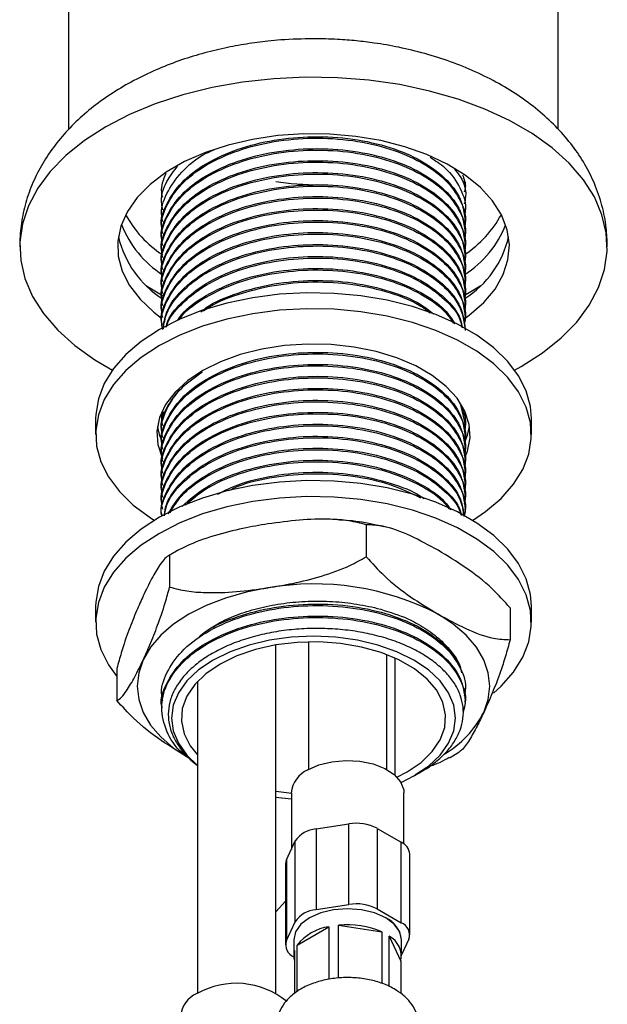
# Model space of a CAD drawing. Units: millimetres. Extents: x 3 to 2746, y 5 to 2745.
# Drawn here: x 2429 to 2489, y 558 to 659 of the extents above; entities that cross this region are included whole.
import ezdxf

# ---------------------------------------------------------------- set-up
doc = ezdxf.new("R2010")
doc.units = ezdxf.units.MM

msp = doc.modelspace()

# ---------------------------------------------------------------- linework, layer by layer
at = {"color": 7, "linetype": 'Continuous', "lineweight": 25}
for p, q in [((2433.8, 686.96), (2433.8, 647.48)), ((2483.8, 647.52), (2483.8, 686.96)), ((2474.18, 642.3), (2474.29, 641.8)), ((2443.3, 641.19), (2443.3, 641.03)), ((2474.3, 641.65), (2474.3, 641.8)), ((2474.3, 640.42), (2474.3, 640.57)), ((2443.3, 639.96), (2443.3, 639.81)), ((2474.3, 639.2), (2474.3, 639.35)), ((2443.3, 638.74), (2443.3, 638.58)), ((2474.3, 637.97), (2474.3, 638.12)), ((2443.3, 637.51), (2443.3, 637.36)), ((2443.3, 636.29), (2443.3, 636.13)), ((2474.3, 636.75), (2474.3, 636.9)), ((2443.3, 635.06), (2443.3, 634.91)), ((2474.3, 635.52), (2474.3, 635.67)), ((2474.3, 634.3), (2474.3, 634.45)), ((2443.3, 633.84), (2443.3, 633.68)), ((2474.3, 633.07), (2474.3, 633.22)), ((2443.3, 632.61), (2443.3, 632.46)), ((2474.3, 631.85), (2474.3, 632)), ((2443.3, 631.39), (2443.3, 631.23)), ((2474.71, 630.83), (2475.89, 631.56)), ((2443.3, 630.16), (2443.3, 630.01)), ((2474.3, 630.6), (2474.71, 630.83)), ((2474.3, 630.62), (2474.3, 630.78)), ((2474.3, 629.4), (2474.3, 629.55)), ((2443.3, 628.94), (2443.3, 628.78)), ((2474.3, 628.17), (2474.3, 628.33)), ((2443.3, 627.71), (2443.3, 627.56)), ((2473.85, 619.23), (2474.29, 617.3)), ((2436.55, 617.96), (2436.55, 616.33)), ((2443.3, 617.91), (2443.3, 617.76)), ((2474.3, 618.37), (2474.3, 618.53)), ((2481.05, 616.33), (2481.05, 617.96)), ((2474.3, 617.15), (2474.3, 617.3)), ((2443.3, 616.69), (2443.3, 616.54)), ((2474.3, 615.92), (2474.3, 616.08)), ((2443.3, 615.46), (2443.3, 615.31)), ((2443.3, 614.24), (2443.3, 614.09)), ((2474.3, 614.7), (2474.3, 614.85)), ((2443.3, 613.02), (2443.3, 612.86)), ((2474.3, 613.47), (2474.3, 613.63)), ((2474.3, 612.25), (2474.3, 612.4)), ((2443.3, 611.79), (2443.3, 611.64)), ((2474.3, 611.03), (2474.3, 611.18)), ((2443.3, 610.57), (2443.3, 610.41)), ((2474.3, 609.8), (2474.3, 609.95)), ((2443.3, 609.34), (2443.3, 609.19)), ((2443.3, 608.12), (2443.3, 607.99)), ((2474.3, 608.58), (2474.3, 608.73)), ((2464.18, 607.1), (2464.18, 603.83)), ((2444.1, 603.99), (2444.1, 600.73)), ((2444.92, 604.46), (2444.63, 604.28)), ((2436.55, 598.78), (2436.55, 597.14)), ((2478.88, 598.61), (2478.88, 595.35)), ((2481.05, 597.14), (2481.05, 598.78)), ((2448.55, 596.63), (2448.76, 596.74)), ((2454.97, 559.22), (2454.97, 594.82)), ((2458.29, 595.13), (2458.29, 582.08)), ((2466.29, 582.08), (2466.29, 593.83)), ((2467.14, 581.48), (2467.14, 593.47)), ((2438.72, 592.4), (2438.72, 589.14)), ((2446.97, 591.1), (2446.97, 559.22)), ((2443.3, 589.74), (2443.3, 589.59)), ((2474.3, 590.2), (2474.3, 590.36)), ((2474.3, 588.98), (2474.3, 589.13)), ((2443.3, 588.52), (2443.3, 588.37)), ((2472.68, 583.29), (2473.63, 583.87)), ((2467.32, 581.3), (2468.35, 581.83)), ((2470.38, 582.28), (2469.23, 581.54)), ((2469.23, 581.53), (2469.7, 581.8)), ((2467.74, 580.75), (2469.05, 581.42)), ((2469.06, 581.43), (2469.18, 581.5)), ((2456.54, 579.7), (2456.54, 573.91)), ((2468.04, 574.47), (2468.04, 579.7)), ((2459.06, 576.01), (2462.41, 576.52)), ((2459.06, 576.01), (2459.06, 567.76)), ((2462.41, 568.28), (2462.41, 576.52)), ((2465.31, 576.07), (2465.31, 567.83)), ((2465.31, 576.07), (2467.75, 574.66)), ((2456.04, 572.85), (2456.94, 574.78)), ((2456.94, 566.53), (2456.94, 574.78)), ((2467.75, 566.41), (2467.75, 574.66)), ((2456.04, 572.85), (2456.04, 564.6)), ((2468.63, 565.19), (2468.63, 573.44)), ((2455.94, 572.4), (2455.94, 564.15)), ((2455.94, 568.62), (2454.97, 567.52)), ((2459.06, 567.76), (2462.41, 568.28)), ((2465.31, 567.83), (2467.75, 566.41)), ((2456.04, 564.6), (2456.94, 566.53)), ((2457.13, 564.14), (2460.37, 566.01)), ((2460.37, 566.01), (2460.37, 560.64)), ((2461.37, 560.76), (2461.37, 566.17)), ((2461.37, 566.17), (2465.79, 565.48)), ((2456.79, 564.67), (2456.79, 563.04)), ((2465.79, 565.48), (2465.79, 560.2)), ((2466.52, 559.92), (2466.52, 565.06)), ((2466.52, 565.06), (2467.71, 562.51)), ((2468.53, 564.74), (2467.79, 563.14)), ((2467.79, 563.04), (2467.79, 564.67)), ((2456.86, 563.57), (2456.86, 559.19)), ((2457.13, 559.37), (2457.13, 564.14)), ((2467.71, 562.51), (2467.71, 559.2))]:
    msp.add_line(p, q, dxfattribs=at)
at = {"color": 7, "linetype": 'Continuous', "lineweight": 25, "flags": 128}
for points in [[(2479.34, 622.9), (2480.01, 623.27), (2482.18, 624.67), (2484.08, 626.19), (2485.68, 627.82), (2486.96, 629.55), (2487.91, 631.34), (2488.53, 633.18), (2488.79, 635.05), (2488.7, 636.93), (2488.26, 638.78), (2487.48, 640.6), (2486.36, 642.36), (2484.92, 644.04), (2483.17, 645.62), (2481.13, 647.08), (2478.83, 648.41), (2476.3, 649.59), (2473.57, 650.6), (2470.66, 651.43), (2467.61, 652.08), (2464.45, 652.53), (2461.24, 652.78), (2457.99, 652.83), (2454.75, 652.68), (2451.56, 652.33), (2448.46, 651.78), (2445.47, 651.03), (2442.64, 650.11), (2440.01, 649.02), (2437.59, 647.77), (2435.42, 646.37), (2433.52, 644.85), (2431.92, 643.21), (2430.64, 641.49), (2429.69, 639.7), (2429.08, 637.86), (2428.81, 635.99), (2428.9, 634.11), (2429.34, 632.26), (2430.12, 630.44), (2431.24, 628.68), (2432.69, 627), (2434.44, 625.42), (2436.47, 623.95), (2438.26, 622.9)], [(2474.14, 628.11), (2474.7, 628.52), (2476.18, 629.8), (2477.34, 631.19), (2478.18, 632.66), (2478.66, 634.17), (2478.8, 635.71), (2478.58, 637.25), (2478, 638.76), (2477.08, 640.2), (2475.84, 641.57), (2474.29, 642.83), (2472.46, 643.95), (2470.39, 644.93), (2468.12, 645.74), (2465.68, 646.36), (2463.11, 646.79), (2460.47, 647.02), (2457.8, 647.05), (2455.15, 646.87), (2452.56, 646.49), (2450.08, 645.91), (2447.76, 645.15), (2445.64, 644.21), (2443.75, 643.12), (2442.13, 641.89), (2440.8, 640.55), (2439.8, 639.12), (2439.14, 637.63), (2438.83, 636.1), (2438.87, 634.56), (2439.27, 633.03), (2440.02, 631.55), (2441.1, 630.14), (2442.5, 628.83), (2443.29, 628.23)], [(2458.29, 641.85), (2456.53, 641.95), (2454.97, 642.14)], [(2441.72, 631.56), (2441.92, 631.42), (2443.46, 630.51)], [(2481.05, 617.96), (2480.95, 619.17), (2480.52, 620.77), (2479.74, 622.31), (2478.63, 623.8), (2477.2, 625.18), (2475.49, 626.46), (2473.52, 627.6), (2471.31, 628.59), (2468.9, 629.41), (2466.34, 630.05), (2463.65, 630.5), (2460.9, 630.75), (2458.1, 630.8), (2455.32, 630.65), (2452.59, 630.3), (2449.96, 629.75), (2447.47, 629.02), (2445.16, 628.11), (2443.07, 627.05), (2441.22, 625.84), (2439.65, 624.5), (2438.38, 623.07), (2437.43, 621.55), (2436.83, 619.97), (2436.56, 618.37), (2436.55, 617.96)], [(2475.04, 607.55), (2476.38, 608.46), (2477.95, 609.79), (2479.22, 611.23), (2480.17, 612.75), (2480.78, 614.32), (2481.04, 615.93), (2480.95, 617.54), (2480.52, 619.13), (2479.74, 620.68), (2478.63, 622.16), (2477.2, 623.55), (2475.49, 624.83), (2473.52, 625.97), (2471.31, 626.95), (2468.9, 627.78), (2466.34, 628.42), (2463.65, 628.87), (2460.9, 629.12), (2458.1, 629.17), (2455.32, 629.02), (2452.59, 628.67), (2449.96, 628.12), (2447.47, 627.39), (2445.16, 626.48), (2443.07, 625.41), (2441.22, 624.2), (2439.65, 622.87), (2438.38, 621.43), (2437.43, 619.91), (2436.83, 618.34), (2436.56, 616.73), (2436.65, 615.12), (2437.09, 613.53), (2437.87, 611.98), (2438.98, 610.5), (2440.4, 609.11), (2442.11, 607.84), (2442.56, 607.55)], [(2474.3, 614.03), (2474.52, 614.61), (2474.79, 615.99), (2474.7, 617.36), (2474.26, 618.72), (2473.47, 620.02), (2472.35, 621.24), (2470.93, 622.36), (2469.24, 623.33), (2467.31, 624.15), (2465.2, 624.8), (2462.94, 625.25), (2460.59, 625.51), (2458.2, 625.56), (2455.83, 625.41), (2453.52, 625.05), (2451.32, 624.5), (2449.3, 623.76), (2447.49, 622.86), (2445.93, 621.82), (2444.66, 620.65), (2443.7, 619.38), (2443.08, 618.05), (2442.81, 616.68), (2442.9, 615.3), (2443.35, 613.94), (2443.39, 613.85)], [(2474.25, 615.55), (2474.52, 616.25), (2474.74, 617.15)], [(2481.05, 598.78), (2480.95, 599.98), (2480.52, 601.58), (2479.74, 603.13), (2478.63, 604.61), (2477.2, 605.99), (2475.49, 607.27), (2473.52, 608.41), (2471.31, 609.4), (2468.9, 610.22), (2466.34, 610.86), (2463.65, 611.31), (2460.9, 611.56), (2458.1, 611.61), (2455.32, 611.46), (2452.59, 611.11), (2449.96, 610.56), (2447.47, 609.83), (2445.16, 608.92), (2443.07, 607.86), (2441.22, 606.65), (2439.65, 605.31), (2438.38, 603.88), (2437.43, 602.36), (2436.83, 600.78), (2436.56, 599.18), (2436.55, 598.78)], [(2477.18, 589.9), (2477.95, 590.6), (2479.22, 592.04), (2480.17, 593.56), (2480.78, 595.13), (2481.04, 596.74), (2480.95, 598.35), (2480.52, 599.94), (2479.74, 601.49), (2478.63, 602.97), (2477.2, 604.36), (2475.49, 605.64), (2473.52, 606.78), (2471.31, 607.77), (2468.9, 608.59), (2466.34, 609.23), (2463.65, 609.68), (2460.9, 609.93), (2458.1, 609.98), (2455.32, 609.83), (2452.59, 609.48), (2449.96, 608.93), (2447.47, 608.2), (2445.16, 607.29), (2443.07, 606.22), (2441.22, 605.01), (2439.65, 603.68), (2438.38, 602.24), (2437.43, 600.73), (2436.83, 599.15), (2436.56, 597.55), (2436.65, 595.93), (2437.09, 594.34), (2437.87, 592.79), (2438.72, 591.6)], [(2454.14, 600.65), (2451.91, 600.21), (2449.8, 599.61), (2447.84, 598.85), (2446.07, 597.96), (2444.52, 596.94), (2443.21, 595.81), (2442.17, 594.59), (2441.41, 593.3)], [(2476.19, 587.92), (2476.65, 589.25), (2476.8, 590.61), (2476.65, 591.97), (2476.19, 593.3), (2475.43, 594.59), (2474.39, 595.81), (2473.08, 596.94), (2471.53, 597.96)], [(2469.05, 581.42), (2470.53, 582.42), (2471.72, 583.54), (2472.59, 584.76), (2473.12, 586.03), (2473.3, 587.34), (2473.12, 588.65), (2472.59, 589.93), (2471.72, 591.14), (2470.53, 592.26), (2469.05, 593.26), (2467.32, 594.12), (2465.38, 594.8), (2463.28, 595.3), (2461.07, 595.61), (2458.8, 595.71), (2456.53, 595.61), (2454.32, 595.3), (2452.22, 594.8), (2450.28, 594.12), (2448.55, 593.26), (2447.07, 592.26), (2445.88, 591.14), (2445.01, 589.93), (2444.48, 588.65), (2444.3, 587.34), (2444.48, 586.03), (2445.01, 584.76), (2445.88, 583.54), (2446.97, 582.5)], [(2468.35, 581.83), (2469.79, 582.81), (2470.93, 583.92), (2471.74, 585.12), (2472.2, 586.38), (2472.29, 587.67), (2472.01, 588.94), (2471.38, 590.18), (2470.4, 591.33), (2469.1, 592.38), (2467.53, 593.29), (2465.71, 594.04), (2463.71, 594.6), (2461.57, 594.97), (2459.36, 595.13), (2457.13, 595.08), (2454.95, 594.81), (2452.87, 594.35), (2450.96, 593.69), (2449.26, 592.85), (2447.81, 591.87), (2446.67, 590.77), (2445.86, 589.57), (2445.4, 588.31), (2445.31, 587.02), (2445.59, 585.74), (2446.22, 584.51), (2446.97, 583.59)], [(2441.41, 593.3), (2440.96, 591.97), (2440.8, 590.61), (2440.96, 589.25), (2441.41, 587.92), (2442.17, 586.63), (2443.21, 585.41), (2444.52, 584.28), (2446.07, 583.26)], [(2458.22, 582.04), (2459.36, 582.55), (2460.68, 582.88), (2462.11, 583.01), (2463.54, 582.94), (2464.9, 582.65), (2466.09, 582.19), (2467.04, 581.56), (2467.7, 580.82), (2468.01, 580.01), (2468.04, 579.7)], [(2454.97, 579.87), (2456.03, 579.72), (2456.54, 579.66)], [(2454.97, 579.27), (2456.53, 579.08), (2456.54, 579.08)], [(2456.04, 572.85), (2455.97, 572.63), (2455.94, 572.4)], [(2467.79, 564.67), (2467.6, 565.49), (2467.05, 566.26), (2466.18, 566.92), (2465.04, 567.42), (2463.71, 567.74), (2462.29, 567.85), (2460.86, 567.74), (2459.54, 567.42), (2458.4, 566.92), (2457.52, 566.26), (2456.97, 565.49), (2456.79, 564.67), (2456.79, 564.67)], [(2466.18, 566.92), (2465.04, 567.42), (2463.71, 567.74), (2462.29, 567.85), (2460.86, 567.74), (2459.54, 567.42), (2458.4, 566.92), (2457.52, 566.26), (2456.97, 565.49), (2456.79, 564.67)]]:
    msp.add_lwpolyline(points, dxfattribs=at)
at = {"color": 7, "linetype": 'Continuous', "lineweight": 25}
for centre, radius, start, end in [((2449.74, 644.33), 11.54, 208.7119, 236.5189), ((2467.72, 644.47), 11.73, 303.9205, 331.0398), ((2449.2, 641.72), 10.76, 201.5306, 237.3636), ((2468.48, 641.66), 10.68, 302.7328, 338.5982), ((2448.81, 638.83), 10.19, 192.9962, 237.8825), ((2469.01, 638.68), 9.94, 301.7947, 347.5656), ((2448.68, 618.07), 5.89, 189.0026, 205.5179), ((2458.83, 573.42), 27.63, 62.6428, 99.7711), ((2466.66, 592.86), 10.73, 300.8091, 332.5862), ((2459.3, 579.49), 2.77, 112.8864, 175.7934), ((2459.23, 573.27), 2.74, 93.4335, 146.5611), ((2463.19, 571.98), 4.61, 62.6428, 99.7711), ((2467.13, 573.28), 1.52, 5.8452, 65.4749), ((2459.23, 565.02), 2.74, 93.4335, 146.5611), ((2463.19, 563.74), 4.61, 62.6428, 99.7711), ((2465.04, 564.4), 2.76, 5.6298, 65.6904), ((2461.11, 561), 5.07, 98.3521, 141.6425), ((2462.31, 557.63), 8.59, 66.0906, 96.3233), ((2467.29, 565.18), 1.32, 340.539, 69.2579), ((2457.29, 564.16), 1.32, 160.539, 249.2579), ((2465.41, 562.99), 2.35, 348.1213, 61.6756), ((2458.65, 563.04), 1.87, 163.4928, 196.5072), ((2450.9, 552.08), 8.15, 50.6738, 119.3287), ((2447.98, 556.63), 2.77, 112.8864, 175.7934)]:
    msp.add_arc(centre, radius, start, end, dxfattribs=at)
for points, knots in [([(2458.8, 656.77), (2457.69, 656.75), (2456.13, 656.72), (2453.85, 656.5), (2451.93, 656.25), (2449.68, 655.83), (2447.36, 655.26), (2445.01, 654.52), (2442.69, 653.61), (2440.44, 652.52), (2438.3, 651.27), (2436.31, 649.86), (2434.51, 648.3), (2432.92, 646.59), (2431.56, 644.77), (2430.46, 642.84), (2429.62, 640.82), (2429.07, 638.74), (2428.83, 636.96), (2428.81, 635.88), (2428.8, 635.52)], [0, 0, 0, 0, 0.075035, 0.105001, 0.154772, 0.206373, 0.261602, 0.319072, 0.378154, 0.438311, 0.499111, 0.560182, 0.6212, 0.681873, 0.741941, 0.801183, 0.859424, 0.916549, 0.972516, 1, 1, 1, 1]), ([(2488.8, 635.52), (2488.78, 636.16), (2488.73, 637.6), (2488.3, 639.76), (2487.56, 641.93), (2486.54, 643.97), (2485.27, 645.86), (2483.75, 647.65), (2481.97, 649.31), (2479.96, 650.84), (2477.74, 652.22), (2475.35, 653.42), (2472.81, 654.45), (2470.2, 655.28), (2467.59, 655.91), (2465.26, 656.32), (2463.16, 656.57), (2461.09, 656.74), (2459.62, 656.76), (2458.8, 656.77)], [0, 0, 0, 0, 0.049684, 0.110632, 0.174044, 0.232894, 0.293168, 0.354739, 0.417441, 0.481079, 0.545425, 0.610206, 0.675054, 0.739355, 0.801741, 0.859854, 0.900922, 0.944588, 1, 1, 1, 1]), ([(2443.31, 637.51), (2443.31, 637.53), (2443.13, 638.32), (2443.74, 639.91), (2445.19, 642.12), (2447.72, 644.07), (2450.98, 645.56), (2454.75, 646.5), (2458.78, 646.86), (2462.86, 646.61), (2466.66, 645.75), (2469.89, 644.37), (2472.35, 642.55), (2473.99, 640.43), (2474.19, 638.89), (2474.29, 638.12)], [0, 0, 0, 0, 0.001444, 0.083333, 0.165221, 0.249999, 0.334778, 0.416666, 0.498554, 0.583333, 0.668111, 0.749999, 0.831888, 0.916666, 1, 1, 1, 1]), ([(2443.42, 636.85), (2443.37, 637.04), (2443.13, 637.99), (2443.72, 639.75), (2445.2, 641.97), (2447.71, 643.91), (2450.98, 645.41), (2454.75, 646.35), (2458.78, 646.71), (2462.86, 646.46), (2466.66, 645.6), (2469.88, 644.21), (2472.38, 642.4), (2473.9, 640.26), (2474.48, 638.52), (2474.22, 637.58), (2474.18, 637.4)], [0, 0, 0, 0, 0.01848, 0.097328, 0.176175, 0.257805, 0.339435, 0.418283, 0.49713, 0.57876, 0.66039, 0.739238, 0.818085, 0.899715, 0.981345, 1, 1, 1, 1]), ([(2443.31, 636.29), (2443.31, 636.3), (2443.13, 637.09), (2443.74, 638.68), (2445.19, 640.9), (2447.72, 642.84), (2450.98, 644.34), (2454.75, 645.28), (2458.78, 645.64), (2462.86, 645.39), (2466.66, 644.53), (2469.89, 643.14), (2472.35, 641.33), (2473.99, 639.2), (2474.19, 637.66), (2474.29, 636.9)], [0, 0, 0, 0, 0.001444, 0.083333, 0.165221, 0.249999, 0.334778, 0.416666, 0.498554, 0.583333, 0.668111, 0.749999, 0.831888, 0.916666, 1, 1, 1, 1]), ([(2443.42, 638.08), (2443.37, 638.26), (2443.13, 639.22), (2443.71, 640.98), (2445.23, 643.17), (2446.99, 644.71), (2448.37, 645.31), (2448.65, 645.43)], [0, 0, 0, 0, 0.0664968, 0.350208, 0.6339192, 0.9276436, 1, 1, 1, 1]), ([(2443.42, 635.63), (2443.37, 635.81), (2443.13, 636.77), (2443.72, 638.53), (2445.2, 640.74), (2447.71, 642.69), (2450.98, 644.18), (2454.75, 645.13), (2458.78, 645.49), (2462.86, 645.24), (2466.66, 644.37), (2469.88, 642.99), (2472.38, 641.18), (2473.9, 639.04), (2474.48, 637.3), (2474.22, 636.35), (2474.18, 636.18)], [0, 0, 0, 0, 0.01848, 0.097328, 0.176175, 0.257805, 0.339435, 0.418283, 0.49713, 0.57876, 0.66039, 0.739238, 0.818085, 0.899715, 0.981345, 1, 1, 1, 1]), ([(2443.31, 635.06), (2443.31, 635.08), (2443.13, 635.87), (2443.74, 637.46), (2445.19, 639.67), (2447.72, 641.62), (2450.98, 643.11), (2454.75, 644.05), (2458.78, 644.41), (2462.86, 644.16), (2466.66, 643.3), (2469.89, 641.92), (2472.35, 640.11), (2473.99, 637.98), (2474.19, 636.44), (2474.29, 635.67)], [0, 0, 0, 0, 0.001444, 0.083333, 0.165221, 0.249999, 0.334778, 0.416666, 0.498554, 0.583333, 0.668111, 0.749999, 0.831888, 0.916666, 1, 1, 1, 1]), ([(2443.42, 634.4), (2443.37, 634.59), (2443.13, 635.54), (2443.72, 637.3), (2445.2, 639.52), (2447.71, 641.46), (2450.98, 642.96), (2454.75, 643.9), (2458.78, 644.26), (2462.86, 644.01), (2466.66, 643.15), (2469.88, 641.76), (2472.38, 639.95), (2473.9, 637.82), (2474.48, 636.07), (2474.22, 635.13), (2474.18, 634.95)], [0, 0, 0, 0, 0.01848, 0.097328, 0.176175, 0.257805, 0.339435, 0.418283, 0.49713, 0.57876, 0.66039, 0.739238, 0.818085, 0.899715, 0.981345, 1, 1, 1, 1]), ([(2470.73, 644.66), (2471.25, 644.32), (2472.65, 643.38), (2473.87, 641.48), (2474.49, 639.75), (2474.22, 638.8), (2474.18, 638.63)], [0, 0, 0, 0, 0.206447, 0.562535, 0.918624, 1, 1, 1, 1]), ([(2443.31, 633.84), (2443.31, 633.85), (2443.13, 634.64), (2443.74, 636.23), (2445.19, 638.45), (2447.72, 640.39), (2450.98, 641.89), (2454.75, 642.83), (2458.78, 643.19), (2462.86, 642.94), (2466.66, 642.08), (2469.89, 640.69), (2472.35, 638.88), (2473.99, 636.75), (2474.19, 635.21), (2474.29, 634.45)], [0, 0, 0, 0, 0.001444, 0.083333, 0.165221, 0.249999, 0.334778, 0.416666, 0.498554, 0.583333, 0.668111, 0.749999, 0.831888, 0.916666, 1, 1, 1, 1]), ([(2443.42, 639.3), (2443.37, 639.49), (2443.13, 640.44), (2443.58, 642), (2444.53, 643.23), (2444.93, 643.75)], [0, 0, 0, 0, 0.119517, 0.629439, 1, 1, 1, 1]), ([(2473.2, 643.45), (2473.4, 643.2), (2474.17, 642.24), (2474.48, 640.97), (2474.22, 640.03), (2474.18, 639.85)], [0, 0, 0, 0, 0.226714, 0.856155, 1, 1, 1, 1]), ([(2443.42, 633.18), (2443.37, 633.36), (2443.13, 634.32), (2443.72, 636.08), (2445.2, 638.29), (2447.71, 640.24), (2450.98, 641.73), (2454.75, 642.68), (2458.78, 643.04), (2462.86, 642.79), (2466.66, 641.92), (2469.88, 640.54), (2472.38, 638.73), (2473.9, 636.59), (2474.48, 634.85), (2474.22, 633.91), (2474.18, 633.73)], [0, 0, 0, 0, 0.01848, 0.097328, 0.176175, 0.257805, 0.339435, 0.418283, 0.49713, 0.57876, 0.66039, 0.739238, 0.818085, 0.899715, 0.981345, 1, 1, 1, 1]), ([(2443.42, 640.53), (2443.37, 640.71), (2443.15, 641.55), (2443.49, 642.39), (2443.75, 643.05)], [0, 0, 0, 0, 0.216009, 1, 1, 1, 1]), ([(2474.01, 642.87), (2474.18, 642.45), (2474.41, 641.85), (2474.23, 641.25), (2474.18, 641.08)], [0, 0, 0, 0, 0.7053503, 1, 1, 1, 1]), ([(2443.31, 632.61), (2443.31, 632.63), (2443.13, 633.42), (2443.74, 635.01), (2445.19, 637.22), (2447.72, 639.17), (2450.98, 640.66), (2454.75, 641.6), (2458.78, 641.96), (2462.86, 641.71), (2466.66, 640.85), (2469.89, 639.47), (2472.35, 637.66), (2473.99, 635.53), (2474.19, 633.99), (2474.29, 633.22)], [0, 0, 0, 0, 0.001444, 0.083333, 0.165221, 0.249999, 0.334778, 0.416666, 0.498554, 0.583333, 0.668111, 0.749999, 0.831888, 0.916666, 1, 1, 1, 1]), ([(2443.42, 631.96), (2443.37, 632.14), (2443.13, 633.09), (2443.72, 634.85), (2445.2, 637.07), (2447.71, 639.01), (2450.98, 640.51), (2454.75, 641.45), (2458.78, 641.81), (2462.86, 641.56), (2466.66, 640.7), (2469.88, 639.31), (2472.38, 637.5), (2473.9, 635.37), (2474.48, 633.62), (2474.22, 632.68), (2474.18, 632.5)], [0, 0, 0, 0, 0.01848, 0.097328, 0.176175, 0.257805, 0.339435, 0.418283, 0.49713, 0.57876, 0.66039, 0.739238, 0.818085, 0.899715, 0.981345, 1, 1, 1, 1]), ([(2443.31, 631.39), (2443.31, 631.4), (2443.13, 632.19), (2443.74, 633.78), (2445.19, 636), (2447.72, 637.94), (2450.98, 639.44), (2454.75, 640.38), (2458.78, 640.74), (2462.86, 640.49), (2466.66, 639.63), (2469.89, 638.24), (2472.35, 636.43), (2473.99, 634.3), (2474.19, 632.76), (2474.29, 632)], [0, 0, 0, 0, 0.001444, 0.083333, 0.165221, 0.249999, 0.334778, 0.416666, 0.498554, 0.583333, 0.668111, 0.749999, 0.831888, 0.916666, 1, 1, 1, 1]), ([(2443.42, 630.73), (2443.37, 630.91), (2443.13, 631.87), (2443.72, 633.63), (2445.2, 635.84), (2447.71, 637.79), (2450.98, 639.29), (2454.75, 640.23), (2458.78, 640.59), (2462.86, 640.34), (2466.66, 639.47), (2469.88, 638.09), (2472.38, 636.28), (2473.9, 634.14), (2474.48, 632.4), (2474.22, 631.46), (2474.18, 631.28)], [0, 0, 0, 0, 0.01848, 0.097328, 0.176175, 0.257805, 0.339435, 0.418283, 0.49713, 0.57876, 0.66039, 0.739238, 0.818085, 0.899715, 0.981345, 1, 1, 1, 1]), ([(2443.31, 630.16), (2443.31, 630.18), (2443.13, 630.97), (2443.74, 632.56), (2445.19, 634.77), (2447.72, 636.72), (2450.98, 638.21), (2454.75, 639.15), (2458.78, 639.51), (2462.86, 639.26), (2466.66, 638.4), (2469.89, 637.02), (2472.35, 635.21), (2473.99, 633.08), (2474.19, 631.54), (2474.29, 630.77)], [0, 0, 0, 0, 0.001444, 0.083333, 0.165221, 0.249999, 0.334778, 0.416666, 0.498554, 0.583333, 0.668111, 0.749999, 0.831888, 0.916666, 1, 1, 1, 1]), ([(2443.42, 629.51), (2443.37, 629.69), (2443.13, 630.64), (2443.72, 632.4), (2445.2, 634.62), (2447.71, 636.56), (2450.98, 638.06), (2454.75, 639), (2458.78, 639.36), (2462.86, 639.11), (2466.66, 638.25), (2469.88, 636.86), (2472.38, 635.05), (2473.9, 632.92), (2474.48, 631.17), (2474.22, 630.23), (2474.18, 630.06)], [0, 0, 0, 0, 0.01848, 0.097328, 0.176175, 0.257805, 0.339435, 0.418283, 0.49713, 0.57876, 0.66039, 0.739238, 0.818085, 0.899715, 0.981345, 1, 1, 1, 1]), ([(2443.31, 628.94), (2443.31, 628.95), (2443.13, 629.74), (2443.74, 631.33), (2445.19, 633.55), (2447.72, 635.49), (2450.98, 636.99), (2454.75, 637.93), (2458.78, 638.29), (2462.86, 638.04), (2466.66, 637.18), (2469.89, 635.79), (2472.35, 633.98), (2473.99, 631.85), (2474.19, 630.31), (2474.29, 629.55)], [0, 0, 0, 0, 0.001444, 0.083333, 0.165221, 0.249999, 0.334778, 0.416666, 0.498554, 0.583333, 0.668111, 0.749999, 0.831888, 0.916666, 1, 1, 1, 1]), ([(2443.42, 628.28), (2443.37, 628.46), (2443.13, 629.42), (2443.72, 631.18), (2445.2, 633.39), (2447.71, 635.34), (2450.98, 636.84), (2454.75, 637.78), (2458.78, 638.14), (2462.86, 637.89), (2466.66, 637.03), (2469.88, 635.64), (2472.38, 633.83), (2473.9, 631.69), (2474.48, 629.95), (2474.22, 629.01), (2474.18, 628.83)], [0, 0, 0, 0, 0.01848, 0.097328, 0.176175, 0.257805, 0.339435, 0.418283, 0.49713, 0.57876, 0.66039, 0.739238, 0.818085, 0.899715, 0.981345, 1, 1, 1, 1]), ([(2443.31, 627.71), (2443.31, 627.73), (2443.13, 628.52), (2443.74, 630.11), (2445.19, 632.32), (2447.72, 634.27), (2450.98, 635.76), (2454.75, 636.71), (2458.78, 637.07), (2462.86, 636.81), (2466.66, 635.95), (2469.89, 634.57), (2472.35, 632.76), (2473.99, 630.63), (2474.19, 629.09), (2474.29, 628.32)], [0, 0, 0, 0, 0.001444, 0.083333, 0.165221, 0.249999, 0.334778, 0.416666, 0.498554, 0.583333, 0.668111, 0.749999, 0.831888, 0.916666, 1, 1, 1, 1]), ([(2443.42, 627.06), (2443.37, 627.24), (2443.13, 628.19), (2443.72, 629.95), (2445.2, 632.17), (2447.71, 634.11), (2450.98, 635.61), (2454.75, 636.55), (2458.78, 636.91), (2462.86, 636.66), (2466.66, 635.8), (2469.88, 634.42), (2472.38, 632.6), (2473.9, 630.47), (2474.48, 628.72), (2474.22, 627.78), (2474.18, 627.61)], [0, 0, 0, 0, 0.01848, 0.097328, 0.176175, 0.257805, 0.339435, 0.418283, 0.49713, 0.57876, 0.66039, 0.739238, 0.818085, 0.899715, 0.981345, 1, 1, 1, 1]), ([(2443.42, 627.06), (2443.51, 627.66), (2443.71, 629.05), (2445.23, 631.1), (2447.7, 633.04), (2450.99, 634.54), (2454.74, 635.48), (2458.78, 635.84), (2462.86, 635.59), (2466.66, 634.73), (2469.89, 633.34), (2472.35, 631.53), (2473.99, 629.4), (2474.19, 627.86), (2474.29, 627.1)], [0, 0, 0, 0, 0.064641, 0.148199, 0.234706, 0.321213, 0.404771, 0.488329, 0.574837, 0.661344, 0.744902, 0.82846, 0.914967, 1, 1, 1, 1]), ([(2443.47, 627.14), (2443.55, 627.66), (2443.75, 628.97), (2445.24, 630.94), (2447.7, 632.89), (2450.99, 634.39), (2454.74, 635.33), (2458.78, 635.69), (2462.86, 635.44), (2466.66, 634.58), (2469.89, 633.19), (2472.35, 631.38), (2473.99, 629.25), (2474.19, 627.71), (2474.29, 626.95)], [0, 0, 0, 0, 0.05671, 0.140977, 0.228217, 0.315458, 0.399725, 0.483991, 0.571232, 0.658472, 0.742739, 0.827005, 0.914246, 1, 1, 1, 1]), ([(2443.75, 627.3), (2443.78, 627.41), (2443.96, 628.3), (2445.27, 629.87), (2447.69, 631.82), (2450.99, 633.31), (2454.74, 634.26), (2458.78, 634.62), (2462.86, 634.36), (2466.66, 633.5), (2469.89, 632.12), (2472.33, 630.3), (2473.75, 628.61), (2473.93, 627.53), (2473.98, 627.23)], [0, 0, 0, 0, 0.0133, 0.106497, 0.202983, 0.299469, 0.392666, 0.485862, 0.582348, 0.678834, 0.772031, 0.865228, 0.961713, 1, 1, 1, 1]), ([(2443.79, 627.32), (2443.81, 627.37), (2443.98, 628.2), (2445.28, 629.71), (2447.69, 631.67), (2450.99, 633.16), (2454.74, 634.1), (2458.78, 634.46), (2462.86, 634.21), (2466.66, 633.35), (2469.89, 631.97), (2472.32, 630.15), (2473.72, 628.51), (2473.9, 627.49), (2473.94, 627.25)], [0, 0, 0, 0, 0.006331, 0.100882, 0.19877, 0.296659, 0.39121, 0.485761, 0.583649, 0.681538, 0.776089, 0.87064, 0.968528, 1, 1, 1, 1]), ([(2444.92, 627.96), (2445.05, 628.17), (2445.68, 629.13), (2447.76, 630.58), (2450.97, 632.09), (2454.75, 633.03), (2458.78, 633.39), (2462.86, 633.14), (2466.67, 632.28), (2469.86, 630.89), (2472.16, 629.31), (2472.93, 628.12), (2473.24, 627.63)], [0, 0, 0, 0, 0.0309626, 0.1445751, 0.2581876, 0.3679269, 0.4776663, 0.5912787, 0.7048912, 0.8146305, 0.9243699, 1, 1, 1, 1]), ([(2445.09, 628.06), (2445.17, 628.18), (2445.76, 629.06), (2447.77, 630.42), (2450.97, 631.94), (2454.75, 632.88), (2458.78, 633.24), (2462.86, 632.99), (2466.67, 632.13), (2469.85, 630.73), (2472.09, 629.21), (2472.82, 628.1), (2473.09, 627.68)], [0, 0, 0, 0, 0.0185211, 0.1348894, 0.2512577, 0.363659, 0.4760603, 0.5924286, 0.708797, 0.8211982, 0.9335995, 1, 1, 1, 1]), ([(2447.28, 628.86), (2447.46, 629), (2448.46, 629.81), (2451.03, 630.84), (2454.73, 631.81), (2458.78, 632.16), (2462.87, 631.92), (2466.64, 631.04), (2469.46, 629.92), (2470.64, 628.98), (2471.05, 628.66)], [0, 0, 0, 0, 0.033773, 0.184508, 0.330104, 0.475699, 0.626434, 0.777168, 0.922764, 1, 1, 1, 1]), ([(2447.58, 628.94), (2447.67, 629.01), (2448.57, 629.73), (2451.04, 630.69), (2454.73, 631.66), (2458.78, 632.01), (2462.87, 631.77), (2466.63, 630.89), (2469.32, 629.84), (2470.4, 629), (2470.7, 628.76)], [0, 0, 0, 0, 0.016108, 0.173042, 0.324627, 0.476211, 0.633146, 0.790081, 0.941665, 1, 1, 1, 1]), ([(2443.31, 615.47), (2443.31, 615.48), (2443.13, 616.27), (2443.74, 617.86), (2445.19, 620.07), (2447.72, 622.02), (2450.98, 623.52), (2454.75, 624.46), (2458.78, 624.82), (2462.86, 624.57), (2466.66, 623.71), (2469.89, 622.32), (2472.35, 620.51), (2473.99, 618.38), (2474.19, 616.84), (2474.29, 616.08)], [0, 0, 0, 0, 0.0014444, 0.0833326, 0.1652209, 0.2499993, 0.3347777, 0.416666, 0.4985542, 0.5833326, 0.668111, 0.7499993, 0.8318876, 0.916666, 1, 1, 1, 1]), ([(2443.42, 614.81), (2443.37, 614.99), (2443.13, 615.95), (2443.72, 617.71), (2445.2, 619.92), (2447.71, 621.87), (2450.98, 623.36), (2454.75, 624.3), (2458.78, 624.66), (2462.86, 624.41), (2466.66, 623.55), (2469.88, 622.17), (2472.38, 620.35), (2473.9, 618.22), (2474.48, 616.48), (2474.22, 615.53), (2474.18, 615.36)], [0, 0, 0, 0, 0.01848, 0.097328, 0.176175, 0.257805, 0.339435, 0.418283, 0.49713, 0.57876, 0.66039, 0.739238, 0.818085, 0.899715, 0.981345, 1, 1, 1, 1]), ([(2443.31, 614.24), (2443.31, 614.25), (2443.13, 615.04), (2443.74, 616.63), (2445.19, 618.85), (2447.72, 620.79), (2450.98, 622.29), (2454.75, 623.23), (2458.78, 623.59), (2462.86, 623.34), (2466.66, 622.48), (2469.89, 621.09), (2472.35, 619.28), (2473.99, 617.16), (2474.19, 615.62), (2474.29, 614.85)], [0, 0, 0, 0, 0.0014444, 0.0833326, 0.1652209, 0.2499993, 0.3347777, 0.416666, 0.4985542, 0.5833326, 0.668111, 0.7499993, 0.8318876, 0.916666, 1, 1, 1, 1]), ([(2443.42, 613.58), (2443.37, 613.76), (2443.13, 614.72), (2443.72, 616.48), (2445.2, 618.7), (2447.71, 620.64), (2450.98, 622.14), (2454.75, 623.08), (2458.78, 623.44), (2462.86, 623.19), (2466.66, 622.33), (2469.88, 620.94), (2472.38, 619.13), (2473.9, 616.99), (2474.48, 615.25), (2474.22, 614.31), (2474.18, 614.13)], [0, 0, 0, 0, 0.01848, 0.097328, 0.176175, 0.257805, 0.339435, 0.418283, 0.49713, 0.57876, 0.66039, 0.739238, 0.818085, 0.899715, 0.981345, 1, 1, 1, 1]), ([(2443.31, 613.02), (2443.31, 613.03), (2443.13, 613.82), (2443.74, 615.41), (2445.19, 617.62), (2447.72, 619.57), (2450.98, 621.07), (2454.75, 622.01), (2458.78, 622.37), (2462.86, 622.12), (2466.66, 621.26), (2469.89, 619.87), (2472.35, 618.06), (2473.99, 615.93), (2474.19, 614.39), (2474.29, 613.63)], [0, 0, 0, 0, 0.001444, 0.083333, 0.165221, 0.249999, 0.334778, 0.416666, 0.498554, 0.583333, 0.668111, 0.749999, 0.831888, 0.916666, 1, 1, 1, 1]), ([(2443.42, 616.03), (2443.37, 616.21), (2443.13, 617.17), (2443.73, 618.92), (2445.07, 621.05), (2446.69, 622.18), (2447.45, 622.71)], [0, 0, 0, 0, 0.075464, 0.397432, 0.7194, 1, 1, 1, 1]), ([(2443.42, 612.36), (2443.37, 612.54), (2443.13, 613.5), (2443.72, 615.26), (2445.2, 617.47), (2447.71, 619.42), (2450.98, 620.91), (2454.75, 621.85), (2458.78, 622.21), (2462.86, 621.96), (2466.66, 621.1), (2469.88, 619.72), (2472.38, 617.9), (2473.9, 615.77), (2474.48, 614.03), (2474.22, 613.08), (2474.18, 612.91)], [0, 0, 0, 0, 0.01848, 0.097328, 0.176175, 0.257805, 0.339435, 0.418283, 0.49713, 0.57876, 0.66039, 0.739238, 0.818085, 0.899715, 0.981345, 1, 1, 1, 1]), ([(2443.31, 611.79), (2443.31, 611.8), (2443.13, 612.59), (2443.74, 614.18), (2445.19, 616.4), (2447.72, 618.34), (2450.98, 619.84), (2454.75, 620.78), (2458.78, 621.14), (2462.86, 620.89), (2466.66, 620.03), (2469.89, 618.65), (2472.35, 616.83), (2473.99, 614.71), (2474.19, 613.17), (2474.29, 612.4)], [0, 0, 0, 0, 0.0014444, 0.0833326, 0.1652209, 0.2499993, 0.3347777, 0.416666, 0.4985542, 0.5833326, 0.668111, 0.7499993, 0.8318876, 0.916666, 1, 1, 1, 1]), ([(2443.31, 616.69), (2443.31, 616.7), (2443.13, 617.49), (2443.64, 618.99), (2444.65, 620.3), (2445.12, 620.91)], [0, 0, 0, 0, 0.009425, 0.543761, 1, 1, 1, 1]), ([(2443.42, 611.13), (2443.37, 611.32), (2443.13, 612.27), (2443.72, 614.03), (2445.2, 616.25), (2447.71, 618.19), (2450.98, 619.69), (2454.75, 620.63), (2458.78, 620.99), (2462.86, 620.74), (2466.66, 619.88), (2469.88, 618.49), (2472.38, 616.68), (2473.9, 614.54), (2474.48, 612.8), (2474.22, 611.86), (2474.18, 611.68)], [0, 0, 0, 0, 0.01848, 0.097328, 0.176175, 0.257805, 0.339435, 0.418283, 0.49713, 0.57876, 0.66039, 0.739238, 0.818085, 0.899715, 0.981345, 1, 1, 1, 1]), ([(2443.31, 610.57), (2443.31, 610.58), (2443.13, 611.37), (2443.74, 612.96), (2445.19, 615.17), (2447.72, 617.12), (2450.98, 618.62), (2454.75, 619.56), (2458.78, 619.92), (2462.86, 619.67), (2466.66, 618.81), (2469.89, 617.42), (2472.35, 615.61), (2473.99, 613.48), (2474.19, 611.94), (2474.29, 611.18)], [0, 0, 0, 0, 0.0014444, 0.0833326, 0.1652209, 0.2499993, 0.3347777, 0.416666, 0.4985542, 0.5833326, 0.668111, 0.7499993, 0.8318876, 0.916666, 1, 1, 1, 1]), ([(2443.42, 609.91), (2443.37, 610.09), (2443.13, 611.05), (2443.72, 612.81), (2445.2, 615.02), (2447.71, 616.97), (2450.98, 618.46), (2454.75, 619.4), (2458.78, 619.76), (2462.86, 619.51), (2466.66, 618.65), (2469.88, 617.27), (2472.38, 615.46), (2473.9, 613.32), (2474.48, 611.58), (2474.22, 610.63), (2474.18, 610.46)], [0, 0, 0, 0, 0.01848, 0.097328, 0.176175, 0.257805, 0.339435, 0.418283, 0.49713, 0.57876, 0.66039, 0.739238, 0.818085, 0.899715, 0.981345, 1, 1, 1, 1]), ([(2473.78, 619.4), (2474.1, 618.63), (2474.49, 617.7), (2474.23, 616.76), (2474.18, 616.58)], [0, 0, 0, 0, 0.812949, 1, 1, 1, 1]), ([(2443.31, 609.34), (2443.31, 609.36), (2443.13, 610.14), (2443.74, 611.74), (2445.19, 613.95), (2447.72, 615.89), (2450.98, 617.39), (2454.75, 618.33), (2458.78, 618.69), (2462.86, 618.44), (2466.66, 617.58), (2469.89, 616.2), (2472.35, 614.38), (2473.99, 612.26), (2474.19, 610.72), (2474.29, 609.95)], [0, 0, 0, 0, 0.001444, 0.083333, 0.165221, 0.249999, 0.334778, 0.416666, 0.498554, 0.583333, 0.668111, 0.749999, 0.831888, 0.916666, 1, 1, 1, 1]), ([(2443.42, 608.68), (2443.37, 608.87), (2443.13, 609.82), (2443.72, 611.58), (2445.2, 613.8), (2447.71, 615.74), (2450.98, 617.24), (2454.75, 618.18), (2458.78, 618.54), (2462.86, 618.29), (2466.66, 617.43), (2469.88, 616.04), (2472.38, 614.23), (2473.9, 612.09), (2474.48, 610.35), (2474.22, 609.41), (2474.18, 609.23)], [0, 0, 0, 0, 0.01848, 0.097328, 0.176175, 0.257805, 0.339435, 0.418283, 0.49713, 0.57876, 0.66039, 0.739238, 0.818085, 0.899715, 0.981345, 1, 1, 1, 1]), ([(2443.31, 617.92), (2443.31, 617.93), (2443.26, 618.12), (2443.34, 618.31), (2443.42, 618.48)], [0, 0, 0, 0, 0.07228, 1, 1, 1, 1]), ([(2443.42, 617.26), (2443.37, 617.44), (2443.22, 617.92), (2443.39, 618.39), (2443.5, 618.69)], [0, 0, 0, 0, 0.380617, 1, 1, 1, 1]), ([(2474.29, 618.37), (2474.3, 618.36), (2474.34, 618.17), (2474.26, 617.98), (2474.18, 617.81)], [0, 0, 0, 0, 0.069379, 1, 1, 1, 1]), ([(2443.31, 608.12), (2443.31, 608.13), (2443.13, 608.92), (2443.74, 610.51), (2445.19, 612.73), (2447.72, 614.67), (2450.98, 616.17), (2454.75, 617.11), (2458.78, 617.47), (2462.86, 617.22), (2466.66, 616.36), (2469.89, 614.97), (2472.35, 613.16), (2473.99, 611.03), (2474.19, 609.49), (2474.29, 608.73)], [0, 0, 0, 0, 0.0014444, 0.0833326, 0.1652209, 0.2499993, 0.3347777, 0.416666, 0.4985542, 0.5833326, 0.668111, 0.7499993, 0.8318876, 0.916666, 1, 1, 1, 1]), ([(2443.31, 607.96), (2443.31, 607.98), (2443.13, 608.77), (2443.74, 610.36), (2445.19, 612.57), (2447.72, 614.52), (2450.98, 616.01), (2454.75, 616.96), (2458.78, 617.32), (2462.86, 617.06), (2466.66, 616.2), (2469.88, 614.82), (2472.38, 613.01), (2473.9, 610.87), (2474.48, 609.13), (2474.22, 608.18), (2474.18, 608.01)], [0, 0, 0, 0, 0.001415, 0.081633, 0.161851, 0.244901, 0.32795, 0.408168, 0.488387, 0.571436, 0.654486, 0.734704, 0.814922, 0.897971, 0.981021, 1, 1, 1, 1]), ([(2443.56, 608.06), (2443.62, 608.46), (2443.81, 609.64), (2445.24, 611.5), (2447.7, 613.45), (2450.99, 614.94), (2454.74, 615.88), (2458.78, 616.24), (2462.86, 615.99), (2466.66, 615.13), (2469.89, 613.75), (2472.35, 611.93), (2473.9, 609.97), (2474.09, 608.6), (2474.18, 608.01)], [0, 0, 0, 0, 0.044843, 0.131938, 0.222107, 0.312276, 0.399372, 0.486467, 0.576636, 0.666805, 0.7539, 0.840995, 0.931164, 1, 1, 1, 1]), ([(2443.58, 608.01), (2443.64, 608.38), (2443.83, 609.52), (2445.25, 611.35), (2447.7, 613.29), (2450.99, 614.79), (2454.74, 615.73), (2458.78, 616.09), (2462.86, 615.84), (2466.66, 614.98), (2469.89, 613.59), (2472.34, 611.78), (2473.88, 609.85), (2474.07, 608.51), (2474.15, 607.95)], [0, 0, 0, 0, 0.041328, 0.129077, 0.219924, 0.31077, 0.39852, 0.486269, 0.577116, 0.667962, 0.755711, 0.843461, 0.934307, 1, 1, 1, 1]), ([(2443.97, 608.23), (2444.37, 608.9), (2445.23, 610.34), (2447.73, 612.22), (2450.98, 613.72), (2454.75, 614.66), (2458.78, 615.02), (2462.86, 614.77), (2466.66, 613.91), (2469.9, 612.52), (2472.31, 610.7), (2473.68, 609.14), (2473.86, 608.2), (2473.89, 608.03)], [0, 0, 0, 0, 0.088039, 0.188406, 0.288773, 0.385718, 0.482664, 0.583031, 0.683398, 0.780344, 0.877289, 0.977656, 1, 1, 1, 1]), ([(2444.15, 608.33), (2444.5, 608.92), (2445.32, 610.27), (2447.73, 612.06), (2450.98, 613.57), (2454.75, 614.51), (2458.78, 614.87), (2462.86, 614.61), (2466.66, 613.75), (2469.9, 612.37), (2472.3, 610.55), (2473.64, 609.07), (2473.82, 608.2), (2473.84, 608.11)], [0, 0, 0, 0, 0.078353, 0.180937, 0.283521, 0.382607, 0.481694, 0.584277, 0.686861, 0.785948, 0.885034, 0.987618, 1, 1, 1, 1]), ([(2445.38, 609), (2446.14, 609.67), (2447.68, 611.02), (2451, 612.49), (2454.74, 613.43), (2458.78, 613.79), (2462.86, 613.54), (2466.67, 612.68), (2469.84, 611.29), (2471.95, 609.89), (2472.61, 608.92), (2472.79, 608.64)], [0, 0, 0, 0, 0.119888, 0.241363, 0.358697, 0.476031, 0.597506, 0.718981, 0.836315, 0.953649, 1, 1, 1, 1]), ([(2445.72, 609.12), (2446.38, 609.69), (2447.82, 610.94), (2451, 612.33), (2454.74, 613.28), (2458.78, 613.64), (2462.86, 613.39), (2466.67, 612.53), (2469.84, 611.13), (2471.86, 609.82), (2472.48, 608.93), (2472.61, 608.74)], [0, 0, 0, 0, 0.106251, 0.231649, 0.352772, 0.473895, 0.599293, 0.724691, 0.845814, 0.966938, 1, 1, 1, 1]), ([(2449.04, 610.24), (2449.71, 610.58), (2451.4, 611.42), (2454.76, 612.2), (2458.77, 612.57), (2462.88, 612.32), (2466.61, 611.43), (2469.09, 610.52), (2469.99, 609.83), (2470.11, 609.75)], [0, 0, 0, 0, 0.111672, 0.282089, 0.452506, 0.628937, 0.805369, 0.975786, 1, 1, 1, 1]), ([(2450.16, 610.6), (2450.47, 610.75), (2451.82, 611.4), (2454.77, 612.03), (2458.77, 612.42), (2462.85, 612.16), (2466.68, 611.33), (2468.73, 610.34), (2469.73, 609.86)], [0, 0, 0, 0, 0.056394, 0.242815, 0.429235, 0.622235, 0.815236, 1, 1, 1, 1]), ([(2454.14, 607.18), (2453.29, 607.04), (2451.46, 606.73), (2448.65, 606.01), (2446.1, 605.12), (2444.65, 604.3), (2444.1, 603.99)], [0, 0, 0, 0, 0.2462571, 0.5323389, 0.823175, 1, 1, 1, 1]), ([(2464.18, 607.1), (2463.6, 607.25), (2462.42, 607.55), (2460.12, 607.71), (2457.35, 607.62), (2455.22, 607.33), (2454.14, 607.18)], [0, 0, 0, 0, 0.1879226, 0.3802653, 0.68811, 1, 1, 1, 1]), ([(2465.97, 606.89), (2465.57, 606.99), (2464.32, 607.29), (2462.72, 607.52), (2461.53, 607.58), (2461.24, 607.59)], [0, 0, 0, 0, 0.262085, 0.81812, 1, 1, 1, 1]), ([(2471.53, 604.49), (2470.59, 605), (2468.68, 606.04), (2466.17, 607.01), (2464.74, 607.07), (2464.18, 607.1)], [0, 0, 0, 0, 0.37512, 0.756984, 1, 1, 1, 1]), ([(2444.1, 603.99), (2443.95, 603.9), (2443.63, 603.7), (2443.02, 602.89), (2442.27, 601.62), (2441.7, 600.43), (2441.41, 599.83)], [0, 0, 0, 0, 0.1879226, 0.3802653, 0.68811, 1, 1, 1, 1]), ([(2454.14, 600.65), (2454.99, 600.79), (2456.82, 601.1), (2459.64, 601.81), (2462.18, 602.7), (2463.63, 603.52), (2464.18, 603.83)], [0, 0, 0, 0, 0.246257, 0.532339, 0.823175, 1, 1, 1, 1]), ([(2464.18, 603.83), (2464.78, 603.17), (2466.22, 601.58), (2468.73, 599.66), (2470.59, 598.53), (2471.53, 597.96)], [0, 0, 0, 0, 0.261527, 0.626401, 1, 1, 1, 1]), ([(2478.88, 598.61), (2478.28, 599.28), (2476.84, 600.87), (2474.32, 602.78), (2472.47, 603.92), (2471.53, 604.49)], [0, 0, 0, 0, 0.261527, 0.626401, 1, 1, 1, 1]), ([(2441.41, 599.83), (2441.19, 599.33), (2440.7, 598.25), (2439.94, 596.35), (2439.26, 594.38), (2438.87, 592.95), (2438.72, 592.4)], [0, 0, 0, 0, 0.246257, 0.532339, 0.823175, 1, 1, 1, 1]), ([(2441.41, 593.3), (2441.64, 593.8), (2442.13, 594.89), (2442.89, 596.79), (2443.57, 598.75), (2443.96, 600.19), (2444.1, 600.73)], [0, 0, 0, 0, 0.246257, 0.532339, 0.823175, 1, 1, 1, 1]), ([(2444.1, 600.73), (2444.69, 600.58), (2445.87, 600.28), (2448.16, 600.12), (2450.94, 600.21), (2453.07, 600.5), (2454.14, 600.65)], [0, 0, 0, 0, 0.187923, 0.380265, 0.68811, 1, 1, 1, 1]), ([(2443.42, 589.09), (2443.37, 589.27), (2443.13, 590.23), (2443.72, 591.98), (2445.2, 594.2), (2447.71, 596.14), (2450.98, 597.64), (2454.75, 598.58), (2458.78, 598.94), (2462.86, 598.69), (2466.66, 597.83), (2469.88, 596.45), (2472.38, 594.63), (2473.9, 592.5), (2474.48, 590.75), (2474.22, 589.81), (2474.18, 589.64)], [0, 0, 0, 0, 0.01848, 0.097328, 0.176175, 0.257805, 0.339435, 0.418283, 0.49713, 0.57876, 0.66039, 0.739238, 0.818085, 0.899715, 0.981345, 1, 1, 1, 1]), ([(2447.12, 595.66), (2447.35, 595.85), (2448.39, 596.7), (2451.02, 597.78), (2454.73, 598.74), (2458.78, 599.09), (2462.86, 598.85), (2466.66, 597.98), (2469.9, 596.6), (2472.32, 594.78), (2473.7, 593.17), (2473.88, 592.18), (2473.92, 591.96)], [0, 0, 0, 0, 0.034292, 0.1528034, 0.2672748, 0.3817461, 0.5002576, 0.6187691, 0.7332404, 0.8477118, 0.9662233, 1, 1, 1, 1]), ([(2447.73, 596.15), (2448.14, 596.43), (2449.09, 597.08), (2450.91, 597.89), (2453.09, 598.58), (2455.45, 599.06), (2457.93, 599.3), (2460.45, 599.31), (2462.94, 599.06), (2465.56, 598.56), (2467.18, 597.97), (2468.08, 597.64)], [0, 0, 0, 0, 0.085302, 0.193765, 0.303863, 0.413961, 0.52486, 0.635773, 0.747407, 0.85904, 1, 1, 1, 1]), ([(2443.31, 588.52), (2443.31, 588.53), (2443.13, 589.32), (2443.74, 590.91), (2445.19, 593.13), (2447.72, 595.07), (2450.98, 596.57), (2454.75, 597.51), (2458.78, 597.87), (2462.86, 597.62), (2466.66, 596.76), (2469.89, 595.37), (2472.35, 593.56), (2473.99, 591.43), (2474.19, 589.89), (2474.29, 589.13)], [0, 0, 0, 0, 0.001444, 0.083333, 0.165221, 0.249999, 0.334778, 0.416666, 0.498554, 0.583333, 0.668111, 0.749999, 0.831888, 0.916666, 1, 1, 1, 1]), ([(2471.53, 597.96), (2472.47, 597.44), (2474.37, 596.41), (2476.89, 595.44), (2478.32, 595.37), (2478.88, 595.35)], [0, 0, 0, 0, 0.37512, 0.756984, 1, 1, 1, 1]), ([(2446.17, 583.17), (2445.91, 583.36), (2444.78, 584.18), (2443.69, 585.99), (2443.11, 588.38), (2443.67, 590.76), (2445.21, 592.98), (2447.71, 594.92), (2450.98, 596.42), (2454.74, 597.36), (2458.78, 597.72), (2462.86, 597.47), (2466.66, 596.61), (2469.88, 595.22), (2472.38, 593.41), (2473.91, 591.27), (2474.49, 589.38), (2474.17, 588.29), (2474.07, 587.96)], [0, 0, 0, 0, 0.020782, 0.089647, 0.158511, 0.225028, 0.291545, 0.360409, 0.429274, 0.495791, 0.562308, 0.631172, 0.700037, 0.766554, 0.83307, 0.901935, 0.970799, 1, 1, 1, 1]), ([(2468.08, 597.64), (2468.17, 597.6), (2468.67, 597.38), (2469.78, 596.81), (2471.25, 595.83), (2472.55, 594.57), (2473.31, 593.58), (2473.51, 593.02), (2473.54, 592.93)], [0, 0, 0, 0, 0.037502, 0.187679, 0.445642, 0.703605, 0.95245, 1, 1, 1, 1]), ([(2469.69, 581.81), (2469.77, 581.85), (2470.37, 582.16), (2471.28, 582.84), (2472.4, 583.85), (2473.24, 584.95), (2473.82, 586.11), (2474.11, 587.29), (2474.12, 588.49), (2473.83, 589.68), (2473.27, 590.84), (2472.42, 591.93), (2471.32, 592.95), (2469.99, 593.88), (2468.44, 594.69), (2466.71, 595.37), (2464.82, 595.9), (2462.83, 596.27), (2460.76, 596.48), (2458.65, 596.52), (2456.55, 596.4), (2454.5, 596.11), (2452.53, 595.65), (2450.69, 595.04), (2449.01, 594.28), (2447.53, 593.4), (2446.28, 592.41), (2445.27, 591.32), (2444.53, 590.16), (2444.08, 588.96), (2443.92, 587.73), (2444.07, 586.49), (2444.51, 585.28), (2445.24, 584.13), (2446.07, 583.19), (2446.74, 582.68), (2446.97, 582.5)], [0, 0, 0, 0, 0.004543, 0.035117, 0.065692, 0.096267, 0.126841, 0.157417, 0.187993, 0.218569, 0.249145, 0.279721, 0.310297, 0.340873, 0.37145, 0.402028, 0.432605, 0.463183, 0.493761, 0.524338, 0.554916, 0.585493, 0.616073, 0.646652, 0.677231, 0.70781, 0.738389, 0.768968, 0.799548, 0.830128, 0.860708, 0.891289, 0.92187, 0.952451, 0.983032, 1, 1, 1, 1]), ([(2478.88, 595.35), (2478.72, 594.77), (2478.41, 593.61), (2477.79, 591.77), (2477.05, 589.83), (2476.48, 588.56), (2476.19, 587.92)], [0, 0, 0, 0, 0.1879226, 0.3802653, 0.68811, 1, 1, 1, 1]), ([(2438.72, 589.14), (2438.88, 589.23), (2439.2, 589.43), (2439.81, 590.25), (2440.56, 591.51), (2441.13, 592.7), (2441.41, 593.3)], [0, 0, 0, 0, 0.187923, 0.380265, 0.68811, 1, 1, 1, 1]), ([(2446.07, 583.26), (2445.13, 583.84), (2443.23, 585), (2440.71, 586.93), (2439.28, 588.52), (2438.72, 589.14)], [0, 0, 0, 0, 0.37512, 0.756984, 1, 1, 1, 1]), ([(2476.19, 587.92), (2475.96, 587.44), (2475.47, 586.41), (2474.72, 585.07), (2474.08, 584.14), (2473.74, 583.92), (2473.64, 583.86)], [0, 0, 0, 0, 0.260444, 0.563007, 0.870598, 1, 1, 1, 1]), ([(2472.67, 583.32), (2472.36, 583.14), (2471.67, 582.75), (2470.92, 582.48), (2470.51, 582.34)], [0, 0, 0, 0, 0.449184, 1, 1, 1, 1]), ([(2469.18, 581.51), (2469.3, 581.58), (2469.74, 581.82), (2470.11, 582.09), (2470.38, 582.28)], [0, 0, 0, 0, 0.27992, 1, 1, 1, 1]), ([(2467.05, 559.65), (2466.83, 559.77), (2466.21, 560.11), (2465.05, 560.5), (2463.59, 560.78), (2462.07, 560.85), (2460.55, 560.72), (2459.1, 560.38), (2457.77, 559.84), (2456.66, 559.12), (2455.83, 558.27), (2455.28, 557.33), (2455, 556.3), (2455.04, 555.23), (2455.39, 554.22), (2455.9, 553.42), (2456.36, 553.02), (2456.54, 552.86)], [0, 0, 0, 0, 0.041572, 0.11657, 0.191293, 0.265773, 0.340368, 0.415533, 0.49185, 0.569825, 0.63813, 0.702458, 0.76435, 0.830476, 0.894301, 0.958271, 1, 1, 1, 1]), ([(2468.04, 552.87), (2468.22, 553.02), (2468.68, 553.42), (2469.18, 554.22), (2469.54, 555.24), (2469.57, 556.31), (2469.29, 557.36), (2468.73, 558.28), (2467.98, 559.06), (2467.35, 559.46), (2467.05, 559.65)], [0, 0, 0, 0, 0.084291, 0.217366, 0.344504, 0.481305, 0.612263, 0.742169, 0.877354, 1, 1, 1, 1])]:
    msp.add_open_spline(points, degree=3, knots=knots, dxfattribs=at)

doc.saveas('drawing.dxf')
